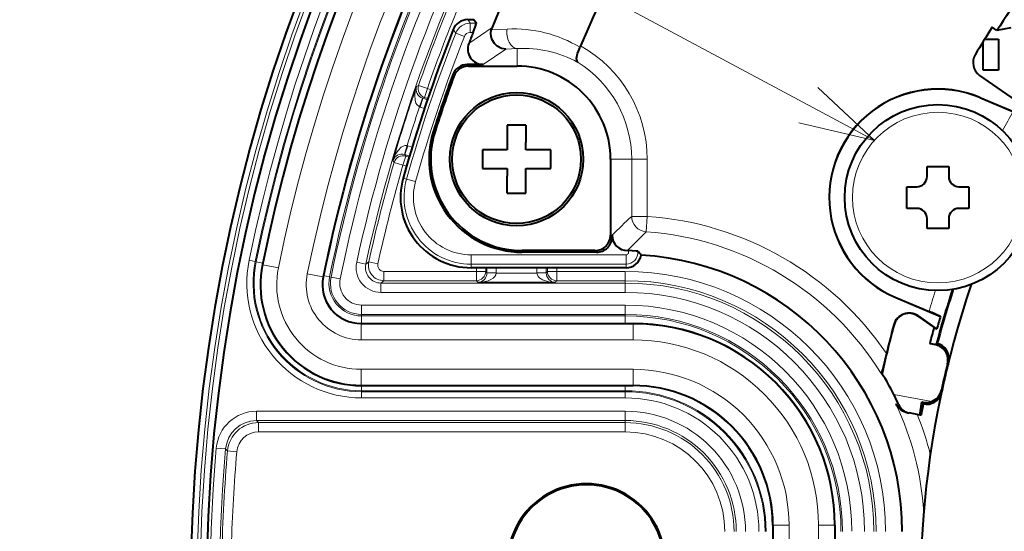
# Model space of a CAD drawing. Extents: x 36 to 821, y 39 to 573.
# Drawn here: x 58 to 90, y 275 to 292 of the extents above; entities that cross this region are included whole.
import ezdxf

# ---------------------------------------------------------------- set-up
doc = ezdxf.new("R2010")
doc.units = 0

msp = doc.modelspace()

# ---------------------------------------------------------------- linework, layer by layer
at = {"color": 7, "lineweight": 13}
for p, q in [((85.949707, 287.652374), (58.423615, 302.422455)), ((72.850746, 291.549133), (72.929794, 291.433014)), ((73.130005, 291.433014), (72.929794, 291.433014)), ((72.929794, 291.133423), (72.929794, 291.433014)), ((72.386345, 291.233246), (72.465103, 291.116394)), ((72.465103, 291.116394), (72.743919, 291.006775)), ((73.634804, 291.29422), (72.887199, 290.782043)), ((73.025597, 291.133423), (72.929794, 291.133423)), ((74.12249, 291.24762), (73.611938, 291.221893)), ((74.082291, 290.596497), (73.352478, 290.101562)), ((74.449524, 290.613983), (74.082291, 290.596497)), ((74.449524, 290.613983), (74.449524, 290.049133)), ((72.873566, 290.049133), (72.836823, 290.101562)), ((72.404099, 289.719879), (72.367493, 289.772644)), ((71.269669, 289.424591), (71.202515, 289.390747)), ((71.269669, 289.424622), (71.553024, 289.326202)), ((71.553024, 289.326202), (71.461731, 289.040497)), ((71.665558, 289.290253), (71.553024, 289.326202)), ((71.29657, 288.734589), (71.397858, 289.016907)), ((71.407852, 289.01355), (71.316559, 288.727814)), ((71.407852, 289.01355), (71.397858, 289.016907)), ((71.461731, 289.040497), (71.407852, 289.01355)), ((71.407852, 289.01355), (71.554428, 288.966705)), ((71.567978, 289.006531), (71.461731, 289.040497)), ((89.345757, 289.036774), (89.347107, 289.039978)), ((71.316559, 288.727814), (71.29657, 288.734589)), ((71.316559, 288.727814), (71.458817, 288.682343)), ((71.74984, 287.962189), (71.799759, 287.946228)), ((70.900391, 287.489655), (70.81987, 287.200714)), ((70.830658, 287.19751), (70.921951, 287.483215)), ((70.900391, 287.489655), (70.921951, 287.483215)), ((70.921951, 287.483215), (71.062836, 287.438202)), ((70.444412, 287.008575), (70.479614, 286.942017)), ((70.767715, 286.858521), (70.859016, 287.144257)), ((70.81987, 287.200714), (70.830658, 287.19751)), ((70.830658, 287.19751), (70.859016, 287.144257)), ((70.830658, 287.19751), (70.976501, 287.150879)), ((70.859016, 287.144257), (70.964531, 287.110535)), ((78.132202, 287.049133), (77.449524, 287.049133)), ((78.132202, 287.049133), (78.132202, 285.206604)), ((78.631516, 287.049133), (78.132202, 287.049133)), ((78.631516, 287.049133), (78.631516, 285.206604)), ((70.479614, 286.942017), (70.767715, 286.858521)), ((70.767715, 286.858521), (70.888962, 286.819794)), ((70.883072, 286.409576), (70.771286, 286.44101)), ((71.171494, 286.328552), (70.883072, 286.409576)), ((78.132202, 285.206604), (78.631516, 285.206604)), ((78.596886, 284.708496), (78.631516, 285.206604)), ((77.501938, 284.548462), (77.449524, 284.600861)), ((72.962486, 283.964844), (72.962486, 283.665253)), ((72.962486, 283.964844), (77.949524, 283.964844)), ((74.607529, 284.049133), (74.607529, 284.101562)), ((77.002625, 284.049133), (76.950211, 284.101562)), ((77.949524, 283.964844), (77.949524, 283.665253)), ((65.813675, 283.788452), (66.009613, 283.748474)), ((66.009613, 283.748474), (66.040749, 283.742096)), ((66.040749, 283.742096), (66.251198, 283.699158)), ((66.240356, 283.645905), (66.254868, 283.642944)), ((66.254868, 283.642944), (66.754539, 283.541473)), ((69.569534, 283.660309), (69.276413, 283.723969)), ((69.665329, 283.738251), (69.569534, 283.660309)), ((69.665329, 283.738251), (69.958328, 283.674011)), ((72.962486, 283.665253), (72.962486, 283.549133)), ((72.962486, 283.665253), (77.949524, 283.665253)), ((73.130524, 283.431213), (73.130524, 283.549133)), ((73.430473, 283.431213), (73.430473, 283.549133)), ((73.472549, 283.549133), (73.472549, 283.38916)), ((73.772507, 283.549133), (73.772507, 283.38916)), ((75.078156, 283.549133), (75.078156, 283.38916)), ((75.378113, 283.549133), (75.378113, 283.38916)), ((75.420181, 283.431213), (75.420181, 283.549133)), ((75.720139, 283.431213), (75.720139, 283.549133)), ((77.949524, 283.665253), (77.949524, 283.549133)), ((67.686172, 283.352295), (68.185837, 283.250854)), ((68.185837, 283.250854), (68.200356, 283.247894)), ((68.404114, 283.259644), (68.21077, 283.299072)), ((68.450676, 283.250153), (68.404114, 283.259644)), ((68.450676, 283.250153), (68.744568, 283.190155)), ((70.153656, 283.131287), (70.153656, 283.431213)), ((73.130524, 283.431213), (70.153656, 283.431213)), ((73.130524, 283.431213), (73.130524, 283.131287)), ((73.430473, 283.431213), (73.130524, 283.431213)), ((73.430473, 283.431213), (73.472549, 283.38916)), ((73.472504, 283.384003), (73.472549, 283.38916)), ((73.772415, 283.378876), (73.472504, 283.384003)), ((73.472549, 283.38916), (73.772507, 283.38916)), ((73.772415, 283.378876), (73.772507, 283.38916)), ((73.772415, 283.378876), (75.078247, 283.378876)), ((75.378113, 283.38916), (75.078156, 283.38916)), ((75.078156, 283.38916), (75.078247, 283.378876)), ((75.078247, 283.378876), (75.378151, 283.384003)), ((75.378113, 283.38916), (75.420181, 283.431213)), ((75.378113, 283.38916), (75.378151, 283.384003)), ((75.720139, 283.431213), (75.420181, 283.431213)), ((77.925323, 283.431213), (75.720139, 283.431213)), ((75.720139, 283.431213), (75.720139, 283.131287)), ((77.925323, 283.131287), (77.925323, 283.431213)), ((70.153656, 283.131287), (70.05806, 283.054291)), ((77.925323, 283.054291), (70.05806, 283.054291)), ((70.05806, 282.754333), (70.05806, 283.054291)), ((73.130524, 283.131287), (70.153656, 283.131287)), ((73.130524, 283.131287), (73.182884, 283.078918)), ((73.182884, 283.078918), (75.66777, 283.078918)), ((75.66777, 283.078918), (75.720139, 283.131287)), ((77.925323, 283.131287), (75.720139, 283.131287)), ((77.925323, 283.054291), (77.925323, 283.131287)), ((77.925323, 282.754333), (77.925323, 283.054291)), ((77.925323, 282.754333), (70.05806, 282.754333)), ((86.641106, 282.587952), (86.639755, 282.584747)), ((77.925323, 282.343964), (69.435516, 282.343964)), ((69.435516, 282.044006), (69.435516, 282.343964)), ((77.925323, 282.044006), (77.925323, 282.343933)), ((69.435516, 282.044006), (69.435516, 281.99646)), ((77.925323, 282.044006), (69.435516, 282.044006)), ((69.435516, 281.99646), (69.435516, 281.749146)), ((69.435516, 281.99646), (77.925323, 281.99646)), ((77.925323, 282.044006), (77.925323, 281.99646)), ((77.925323, 281.99646), (77.925323, 281.749146)), ((87.351585, 281.989075), (87.354591, 281.993378)), ((69.425354, 281.734344), (69.425354, 281.749146)), ((78.175323, 281.734344), (69.425354, 281.734344)), ((69.425354, 281.224457), (69.425354, 281.734344)), ((78.175323, 281.734344), (78.175323, 281.749146)), ((78.175323, 281.224457), (78.175323, 281.734344)), ((86.582329, 281.710754), (86.577271, 281.712128)), ((78.175323, 281.224457), (69.425354, 281.224457)), ((87.95549, 281.095276), (87.932526, 281.058777)), ((88.333054, 280.495972), (88.305168, 280.452148)), ((78.175323, 280.273834), (69.425354, 280.273834)), ((69.425354, 279.763947), (69.425354, 280.273834)), ((78.175323, 279.763947), (78.175323, 280.273834)), ((78.175323, 279.763947), (69.425354, 279.763947)), ((69.425354, 279.749146), (69.425354, 279.763947)), ((69.435532, 279.584351), (69.435532, 279.749146)), ((77.925323, 279.584351), (77.925323, 279.749146)), ((78.175323, 279.749146), (78.175323, 279.763947)), ((69.435532, 279.552582), (69.435532, 279.584351)), ((77.925323, 279.584351), (69.435532, 279.584351)), ((77.925323, 279.552582), (69.435532, 279.552582)), ((69.435532, 279.3526), (69.435532, 279.552582)), ((77.925323, 279.552582), (77.925323, 279.584351)), ((77.925323, 279.3526), (77.925323, 279.552582)), ((87.799286, 279.237915), (86.576347, 279.464722)), ((88.114098, 279.547546), (88.108246, 279.599182)), ((77.925323, 279.3526), (69.435532, 279.3526)), ((86.638657, 279.156494), (86.728256, 279.142059)), ((87.512024, 279.174408), (87.507416, 279.21698)), ((77.925323, 278.922485), (66.051086, 278.922485)), ((66.051086, 278.922485), (66.051086, 278.622559)), ((77.925323, 278.922485), (77.925323, 278.622559)), ((66.113678, 278.554291), (66.051086, 278.622559)), ((77.925323, 278.622559), (66.051086, 278.622559)), ((66.113678, 278.554291), (66.113678, 278.254333)), ((66.113678, 278.554291), (77.925323, 278.554291)), ((77.925323, 278.622559), (77.925323, 278.554291)), ((77.925323, 278.554291), (77.925323, 278.254333)), ((66.113678, 278.254333), (77.925323, 278.254333)), ((64.75621, 277.735779), (65.055023, 277.709686)), ((65.117523, 277.640228), (65.055023, 277.709686)), ((65.117523, 277.640228), (65.416367, 277.614502)), ((82.675323, 275.249146), (82.69014, 275.249146)), ((82.69014, 274.049133), (82.69014, 275.249146)), ((82.69014, 275.249146), (83.200012, 275.249146)), ((83.200012, 274.049133), (83.200012, 275.249146)), ((84.15065, 274.049133), (84.15065, 275.249146)), ((84.15065, 275.249146), (84.660522, 275.249146)), ((84.660522, 274.049133), (84.660522, 275.249146)), ((84.660522, 275.249146), (84.675323, 275.249146))]:
    msp.add_line(p, q, dxfattribs=at)
at = {"color": 7, "lineweight": 40}
for p, q in [((72.850746, 291.549133), (73.05188, 291.549133)), ((73.05188, 291.549133), (73.130005, 291.433014)), ((89.892776, 291.196686), (89.740913, 291.30304)), ((90.33876, 291.284607), (89.892776, 291.196686)), ((89.450333, 289.924133), (89.450333, 290.838196)), ((89.503281, 290.924133), (89.950333, 290.924133)), ((89.950333, 290.924133), (89.950333, 289.924133)), ((76.488632, 290.700317), (76.468384, 290.657837)), ((73.352478, 290.101562), (72.836823, 290.101562)), ((72.873566, 290.049133), (74.449524, 290.049133)), ((89.950333, 289.924133), (89.450333, 289.924133)), ((89.339005, 289.753296), (90.907715, 288.654846)), ((89.345757, 289.036774), (90.412384, 288.589417)), ((89.347107, 289.039978), (90.78521, 288.436829)), ((74.725327, 288.149139), (74.125328, 288.149139)), ((74.125328, 288.149139), (74.125328, 287.349152)), ((74.725327, 288.149139), (74.725327, 287.598297)), ((74.125328, 287.349152), (73.325333, 287.349152)), ((73.325333, 287.349152), (73.325333, 286.749146)), ((74.725327, 287.349152), (74.725327, 287.598297)), ((75.52533, 287.349152), (74.725327, 287.349152)), ((75.52533, 286.749146), (75.52533, 287.349152)), ((77.449524, 287.049133), (77.449524, 284.600861)), ((73.325333, 286.749146), (74.125328, 286.749146)), ((74.125328, 286.749146), (74.125328, 286.5)), ((74.725327, 285.949158), (74.725327, 286.749146)), ((74.725327, 286.749146), (75.52533, 286.749146)), ((87.643433, 286.487366), (87.643433, 286.812378)), ((87.643433, 286.812378), (88.34343, 286.812378)), ((88.34343, 286.812378), (88.34343, 286.487366)), ((74.125328, 285.949158), (74.125328, 286.5)), ((86.993431, 285.462372), (86.993431, 286.162354)), ((86.993431, 286.162354), (87.318436, 286.162354)), ((88.668434, 286.162354), (88.993431, 286.162354)), ((88.993431, 286.162354), (88.993431, 285.462372)), ((74.125328, 285.949158), (74.725327, 285.949158)), ((87.318436, 285.462372), (86.993431, 285.462372)), ((88.993431, 285.462372), (88.668434, 285.462372)), ((87.643433, 284.812378), (87.643433, 285.13736)), ((88.34343, 285.13736), (88.34343, 284.812378)), ((88.34343, 284.812378), (87.643433, 284.812378)), ((77.501938, 284.548462), (77.501938, 284.600555)), ((76.950211, 284.101562), (74.607529, 284.101562)), ((77.002625, 284.049133), (74.607529, 284.049133)), ((77.949524, 283.549133), (72.962486, 283.549133)), ((86.639755, 282.584747), (88.077858, 281.981598)), ((86.641106, 282.587952), (87.707733, 282.140625)), ((87.351585, 281.989075), (87.87133, 281.625153)), ((87.354591, 281.993378), (87.959648, 281.569702)), ((69.425354, 281.749146), (78.175323, 281.749146)), ((87.959648, 281.569702), (87.87133, 281.625153)), ((87.932526, 281.058777), (87.730225, 281.105499)), ((87.95549, 281.095276), (87.929497, 281.07959)), ((87.973091, 281.105896), (87.95549, 281.095276)), ((86.164391, 280.13559), (86.196381, 280.141022)), ((88.253952, 280.168701), (88.278778, 280.265594)), ((69.425354, 279.749146), (78.175323, 279.749146)), ((88.186462, 279.876404), (88.166306, 279.778412)), ((87.512024, 279.174408), (87.480484, 279.223206)), ((87.480484, 279.223206), (87.507416, 279.21698)), ((87.523193, 279.157166), (87.512024, 279.174408)), ((87.026199, 278.872742), (87.065704, 278.865417)), ((87.425186, 278.798767), (87.065704, 278.865417)), ((87.453529, 278.793488), (87.425186, 278.798767)), ((82.675323, 275.249146), (82.675323, 274.049133)), ((84.675323, 275.249146), (84.675323, 274.049133))]:
    msp.add_line(p, q, dxfattribs=at)
for points in [[(73.025597, 291.133423), (73.10498, 291.343536), (73.12767, 291.415039), (73.13044, 291.429932), (73.130005, 291.433014)], [(74.082291, 290.596497), (73.938416, 290.622833), (73.804718, 290.694244), (73.711578, 290.785126), (73.64167, 290.902344), (73.610107, 291.002289), (73.599182, 291.108368), (73.611938, 291.221893)], [(76.403595, 290.170624), (76.379578, 290.2005), (76.359146, 290.295441), (76.386734, 290.46344), (76.468384, 290.657837)], [(78.332359, 284.077484), (78.330788, 284.078491), (78.324364, 284.080658), (78.282036, 284.087463), (78.0159, 284.101105)], [(86.339081, 280.783386), (86.215454, 280.291382), (86.170891, 280.145569), (86.16613, 280.136902), (86.164391, 280.13559)], [(87.425186, 278.798767), (87.423843, 278.799866), (87.423119, 278.801544), (87.422104, 278.807037), (87.42437, 278.864624), (87.480537, 279.22348)]]:
    msp.add_lwpolyline(points, dxfattribs=at)
at = {"color": 7, "lineweight": 13}
for points in [[(71.202515, 289.390747), (71.164894, 289.248535), (71.147659, 289.103149), (71.157349, 288.948914), (71.184608, 288.855804), (71.209595, 288.808746), (71.29657, 288.734589)], [(83.515938, 288.223999), (85.949707, 287.652374), (84.127808, 289.364288)], [(70.900391, 287.489655), (70.840073, 287.493225), (70.773987, 287.474121), (70.706741, 287.433228), (70.60688, 287.33252), (70.509995, 287.176239), (70.444412, 287.008575)], [(75.66777, 283.078918), (75.462051, 283.099579), (75.264053, 283.163818), (75.164658, 283.226959), (75.121475, 283.270905), (75.078247, 283.378876)]]:
    msp.add_lwpolyline(points, dxfattribs=at)
at = {"color": 7, "lineweight": 40}
for centre, radius in [((74.425323, 287.049133), 2.15), ((74.425323, 287.049133), 2.073439), ((87.993431, 285.812378), 3)]:
    msp.add_circle(centre, radius, dxfattribs=at)
at = {"color": 7, "lineweight": 13}
msp.add_circle((87.993431, 285.812378), 2.75, dxfattribs=at)
at = {"color": 7, "lineweight": 40}
for centre, radius, start, end in [((118.425331, 273.049133), 54.5, 90.621358, 263.92811), ((118.425331, 273.049133), 53.989527, 90.604809, 264.133971), ((118.425331, 273.049133), 53.25, 103.297069, 168.521517), ((118.425331, 273.049133), 48.363978, 136.359167, 157.836833), ((118.425331, 273.049133), 45.5, 136.609794, 157.173759), ((118.425331, 273.049133), 51.25, 151.677191, 168.521517), ((118.425331, 273.049133), 33.81479, 142.45757, 147.542427), ((72.850647, 291.049988), 0.499159, 89.988234, 158.459146), ((118.425331, 273.049133), 49.5, 158.44737, 164.303438), ((118.425331, 273.049133), 48.868981, 158.280891, 158.723665), ((74.068077, 291.117493), 0.467931, 157.808884, 167.108556), ((118.425331, 273.049133), 34, 147.528575, 149.280874), ((73.351639, 290.600281), 0.498665, 158.627428, 270.096228), ((89.625061, 290.162231), 0.49904, 149.253444, 235.027359), ((72.836716, 289.602386), 0.49915, 89.987189, 160.056932), ((72.873459, 289.549988), 0.49915, 89.987155, 160.100385), ((74.449524, 287.049133), 3, 0, 90.000009), ((118.425331, 273.049133), 49, 160.044146, 162.281074), ((118.425331, 273.049133), 48.947592, 160.087572, 162.281074), ((87.993431, 285.812378), 3.5, 67.246689, 247.246691), ((87.993431, 285.812378), 3.496509, 67.246689, 247.246691), ((74.607529, 287.049133), 3, 162.281074, 269.999997), ((74.607529, 287.049133), 2.947592, 162.281074, 269.999997), ((72.962486, 285.825226), 2.276083, 164.303438, 269.999997), ((87.318436, 286.487366), 0.325, 269.999997, 360), ((88.668434, 286.487366), 0.325, 180.000005, 269.999997), ((87.318436, 285.13736), 0.325, 360, 90.000003), ((88.668434, 285.13736), 0.325, 90.000003, 180.000005), ((71.949509, 285.049133), 1.000003, 216.947302, 217.967569), ((76.950523, 284.600555), 0.498984, 269.964515, 0.035476), ((77.00293, 284.548157), 0.498984, 269.964515, 0.035476), ((78.000946, 284.60025), 0.498988, 179.965308, 269.579265), ((77.949524, 284.049133), 0.5, 269.999997, 349.221016), ((77.925323, 275.049133), 9.052408, 89.426711, 89.544579), ((77.498367, 283.22757), 1.19078, 37.689841, 45.541369), ((77.925323, 275.049133), 8.921388, 0, 86.688249), ((69.425354, 282.999146), 3.25, 168.521517, 269.999997), ((69.425354, 282.999146), 1.25, 168.521517, 269.999997), ((118.425331, 273.049133), 31, 161.25313, 217.146252), ((118.425331, 273.049133), 31.5, 161.864965, 165.180776), ((87.064796, 281.579498), 0.505241, 54.999999, 164.783163), ((87.064796, 281.579498), 0.5, 54.999999, 164.783163), ((80.133003, 263.979034), 19.677803, 66.187245, 67.360214), ((118.425331, 273.049133), 31.634751, 163.598767, 164.374895), ((78.175323, 275.249146), 6.5, 360, 90.000003), ((118.425331, 273.049133), 33, 164.783163, 167.590029), ((118.425331, 273.049133), 33.005241, 164.783163, 166.447626), ((118.425323, 273.049133), 31.734751, 164.321442, 165.293638), ((87.819862, 280.571899), 0.499806, 346.138221, 76.971451), ((87.850899, 280.621216), 0.4998, 350.793464, 75.849927), ((118.425331, 273.049133), 31.016582, 166.191453, 167.808554), ((118.425331, 273.049133), 30.998254, 166.090871, 166.537907), ((77.925323, 275.049133), 9.712746, 27.04027, 31.617547), ((118.425331, 273.049133), 31, 166.722759, 167.277234), ((78.175323, 275.249146), 4.5, 360, 90.000003), ((118.425331, 273.049133), 30.998254, 167.4621, 167.909136), ((81.804428, 277.01947), 5.361899, 23.3202, 27.131789), ((87.625832, 279.646362), 0.4998, 258.15007, 343.206493), ((87.619156, 279.704651), 0.500322, 291.102871, 347.831689), ((87.130447, 279.421509), 0.55867, 208.320377, 259.244082), ((87.154816, 279.316772), 0.460468, 202.274799, 258.831648), ((118.425331, 273.049133), 31.5, 168.819218, 169.492715), ((87.619186, 279.702698), 0.49845, 257.040765, 291.179301), ((76.675323, 274.049133), 2.53491, 359.999636, 180.000364), ((76.675323, 274.049133), 2.5, 359.999636, 180.000364)]:
    msp.add_arc(centre, radius, start, end, dxfattribs=at)
at = {"color": 7, "lineweight": 13}
for centre, radius, start, end in [((118.425331, 273.049133), 54.3, 90.73864, 263.7091), ((118.425331, 273.049133), 54.196539, 90.740054, 263.697044), ((118.425331, 273.049133), 53.99657, 90.53426, 263.883358), ((118.425331, 273.049133), 53.696539, 103.297069, 168.463037), ((118.425331, 273.049133), 53.49657, 103.297069, 168.463037), ((118.425331, 273.049133), 53.464785, 103.297069, 168.463037), ((118.425331, 273.049133), 53.235193, 103.297069, 168.521517), ((118.425331, 273.049133), 52.72532, 103.297069, 168.521517), ((118.425331, 273.049133), 51.77468, 103.297069, 168.521517), ((118.425331, 273.049133), 51.26481, 151.6767, 168.521517), ((118.411865, 273.05484), 51.038346, 151.682123, 168.466315), ((118.412247, 273.054718), 50.99122, 152.080309, 168.466261), ((118.412376, 273.054657), 50.691401, 152.08035, 168.46622), ((118.414993, 273.053864), 50.283687, 152.097917, 167.74879), ((118.415123, 273.053833), 49.983863, 152.097945, 167.74879), ((118.408203, 273.056732), 49.899391, 153.458614, 160.851501), ((118.408012, 273.056763), 49.599238, 153.82672, 160.851488), ((72.930382, 290.932861), 0.500168, 90.066488, 158.473421), ((118.425331, 273.049133), 49.38388, 158.539906, 164.303438), ((72.929764, 290.933777), 0.199663, 89.988179, 158.551749), ((74.331413, 287.117981), 4.134913, 58.881155, 92.89616), ((118.425331, 273.049133), 49.084291, 158.539906, 164.303438), ((74.647141, 286.957214), 3.662131, 61.339081, 93.093306), ((74.449524, 287.049133), 4.181987, 0.000001, 60.817493), ((74.449524, 287.049133), 3.682673, 0, 57.953172), ((118.419914, 273.052612), 49.964163, 160.913397, 163.780423), ((71.497398, 289.30835), 0.306994, 164.388187, 251.141415), ((71.553177, 289.326294), 0.300069, 160.873495, 252.257939), ((118.41983, 273.052673), 49.664113, 161.593328, 163.10056), ((118.425331, 273.049133), 32.034751, 150.980526, 152.239616), ((70.732681, 286.905365), 0.30701, 73.554205, 160.300087), ((118.444107, 273.045776), 49.936935, 163.842687, 167.636133), ((118.443893, 273.045837), 49.636764, 163.842687, 167.636147), ((72.962486, 285.825226), 2.159963, 164.303438, 269.999997), ((72.962486, 285.825226), 1.860374, 164.303438, 269.999997), ((97.539429, 264.392029), 28.458509, 132.996036, 134.75649), ((77.925323, 275.049133), 10.181987, 34.275727, 86.022975), ((96.963127, 265.972351), 26.236651, 134.428764, 136.292463), ((77.925323, 275.049133), 9.682673, 31.689424, 86.022975), ((77.949524, 284.049133), 0.084291, 269.999997, 38.051602), ((77.949524, 284.049133), 0.38388, 269.999997, 4.233381), ((69.435532, 283.049133), 3.696539, 168.463037, 269.999997), ((69.435532, 283.049133), 3.49657, 168.463037, 269.999997), ((69.435532, 283.049133), 3.464785, 168.463037, 269.999997), ((69.425354, 282.999146), 3.235193, 168.521503, 269.999997), ((69.425354, 282.999146), 2.72532, 168.521503, 269.999997), ((70.057968, 283.554138), 0.799791, 167.739624, 270.007012), ((70.057816, 283.554016), 0.499713, 167.718232, 270.028404), ((70.153786, 283.631287), 0.500026, 167.650354, 269.985579), ((70.153633, 283.631165), 0.199948, 167.628907, 270.007039), ((69.425354, 282.999146), 1.77468, 168.521503, 269.999997), ((69.425354, 282.999146), 1.26481, 168.521503, 269.999997), ((69.435516, 283.049133), 1.05267, 168.46428, 269.999997), ((69.435516, 283.049133), 1.005145, 168.46428, 269.999997), ((69.435516, 283.049133), 0.705191, 168.46428, 270.000038), ((73.164101, 283.385254), 0.307722, 273.508823, 359.766748), ((75.686554, 283.385254), 0.307719, 180.232713, 266.491466), ((77.924835, 275.048645), 8.382767, 0.003362, 89.996615), ((77.924828, 275.048645), 8.082819, 0.003544, 89.996458), ((77.924828, 275.048645), 8.005834, 0.00358, 89.996423), ((118.425331, 273.049133), 31.535436, 161.898173, 165.247234), ((77.924835, 275.048645), 7.705879, 0.003721, 89.996307), ((118.425331, 273.049133), 32.034751, 162.253767, 163.512857), ((77.92511, 275.049072), 7.295021, 0.001663, 89.998356), ((77.92511, 275.049072), 6.947537, 0.00045, 89.99824), ((77.92511, 275.049072), 6.995065, 0.000653, 89.998247), ((78.175323, 275.249146), 6.48519, 360, 90.000003), ((78.175323, 275.249146), 5.97532, 0, 90.000003), ((78.175323, 275.249146), 5.02468, 360, 90.000003), ((78.175323, 275.249146), 4.514807, 0, 90.000003), ((77.925323, 275.049133), 4.535215, 360, 90.000003), ((77.925323, 275.049133), 4.50343, 360, 90.000003), ((77.925323, 275.049133), 4.303461, 360, 90.000003), ((77.925323, 275.049133), 9.632885, 3.769561, 25.238565), ((66.051018, 277.622772), 1.299723, 89.99697, 175.012355), ((77.925323, 275.049133), 3.873357, 0, 90.000003), ((77.925323, 275.049133), 10.1322, 14.147127, 21.825996), ((66.050919, 277.622894), 0.999659, 89.990372, 175.018953), ((66.113739, 277.554382), 0.999915, 90.003595, 175.074004), ((77.925323, 275.049133), 3.573403, 360, 90.000003), ((77.925323, 275.049133), 3.505145, 360, 90.000003), ((66.113647, 277.554474), 0.699851, 89.99697, 175.080616), ((77.925323, 275.049133), 3.205191, 0.000006, 90.000003), ((118.425331, 273.049133), 53.873357, 175.009336, 189.938316), ((118.425331, 273.049133), 53.573403, 175.009336, 189.938316), ((118.425331, 273.049133), 53.505145, 175.077597, 178.702037), ((118.425331, 273.049133), 53.205191, 175.077597, 178.38446)]:
    msp.add_arc(centre, radius, start, end, dxfattribs=at)
for centre, major_axis, ratio, start_param, end_param in [((74.449524, 291.113281), (0.023735, -0.499435), 0.671384, 4.408296313, 6.212508105), ((70.767715, 286.858521), (-0.264732, -0.141129), 0.999687, 3.913507498, 5.511259852), ((78.631516, 285.206604), (0.341072, -0.365616), 0.997441, 3.962974669, 5.461803292), ((73.130524, 283.431213), (0.212135, 0.212128), 0.999695, 3.92714311, 5.497634851), ((73.182884, 283.378876), (0.589607, 0.007065), 0.50867, 4.706295173, 6.259638587), ((75.720139, 283.431213), (0.212135, -0.212128), 0.999695, 3.92714311, 5.497634851)]:
    msp.add_ellipse(centre, major_axis=major_axis, ratio=ratio, start_param=start_param, end_param=end_param, dxfattribs=at)
at = {"color": 7, "lineweight": 40}
msp.add_ellipse((87.443054, 281.193298), major_axis=(0.487473, -0.112503), ratio=0.052384, start_param=5.354356423, end_param=6.229212078, dxfattribs=at)

doc.saveas('drawing.dxf')
